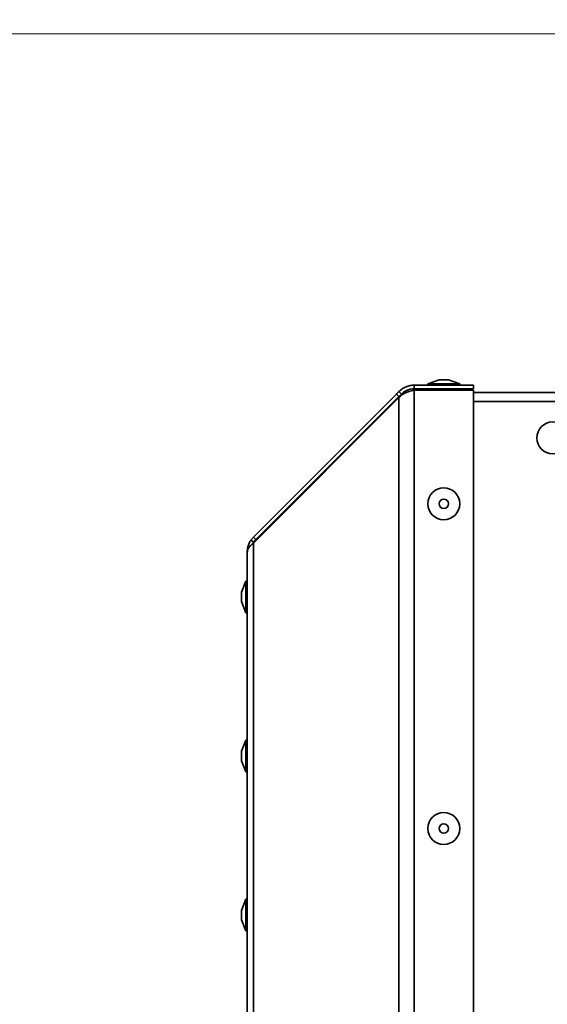
# Model space of a CAD drawing. Units: millimetres. Extents: x 3230 to 13160, y 29 to 7950.
# Drawn here: x 3962 to 4078, y 4255 to 4472 of the extents above; entities that cross this region are included whole.
import ezdxf

# ---------------------------------------------------------------- set-up
doc = ezdxf.new("R2010")
doc.units = ezdxf.units.MM
doc.styles.add('SLDTEXTSTYLE0', font='TXT', dxfattribs={"width": 0.605})
doc.dimstyles.new('SLDDIMSTYLE0', dxfattribs={"dimtxt": 71.912923, "dimasz": 66.04, "dimexe": 0, "dimexo": 0.0625, "dimgap": 17.978231, "dimtad": 1, "dimdec": 0, "dimrnd": 1e-09, "dimzin": 12, "dimdsep": 46, "dimtxsty": 'SLDTEXTSTYLE0', "dimsah": 1, "dimcen": 0.09, "dimadec": 0, "dimazin": 3, "dimtfac": 1, "dimtdec": 0, "dimtofl": 0, "dimtmove": 0, "dimatfit": 3, "dimfxl": 1, "dimfrac": 2, "dimtolj": 1, "dimtzin": 12, "dimarcsym": 0})
doc.dimstyles.new('SLDDIMSTYLE2', dxfattribs={"dimtxt": 71.912923, "dimasz": 66.04, "dimexe": 0, "dimexo": 0.0625, "dimgap": 17.978231, "dimtad": 1, "dimdec": 0, "dimrnd": 1e-09, "dimzin": 12, "dimdsep": 46, "dimtxsty": 'SLDTEXTSTYLE0', "dimsah": 1, "dimcen": 0, "dimadec": 0, "dimazin": 3, "dimtfac": 1, "dimtdec": 0, "dimtmove": 0, "dimatfit": 3, "dimfxl": 1, "dimfrac": 2, "dimtolj": 1, "dimtzin": 12, "dimarcsym": 0})

# ---------------------------------------------------------------- blocks, each defined once
blk = doc.blocks.new('_D_10')
at = {"color": 7, "linetype": 'Continuous', "lineweight": 0, "ltscale": 20}
for p, q in [((3857.81, 4189.97), (3857.81, 5509.69)), ((5691.99, 4715.79), (5691.99, 5509.69)), ((5691.99, 5469.69), (3857.81, 5469.69))]:
    blk.add_line(p, q, dxfattribs=at)
at = {"color": 7, "linetype": 'Continuous', "lineweight": 18, "ltscale": 20}
for points in [[(3857.81, 5469.69), (3923.85, 5459.53), (3923.85, 5479.85)], [(5691.99, 5469.69), (5625.95, 5479.85), (5625.95, 5459.53)]]:
    blk.add_solid(points, dxfattribs=at)
at = {"color": 7, "linetype": 'Continuous', "lineweight": 18, "ltscale": 20, "insert": (4665.15, 5565.19), "char_height": 74.083, "attachment_point": 1, "style": 'SLDTEXTSTYLE0'}
blk.add_mtext('1834', dxfattribs=at)
blk = doc.blocks.new('_D_11')
at = {"color": 7, "linetype": 'Continuous', "lineweight": 0, "ltscale": 20}
for p, q in [((4198.99, 4468.49), (3337.81, 4468.49)), ((3377.81, 4468.49), (3377.81, 3206.24)), ((4432.99, 3206.24), (3337.81, 3206.24))]:
    blk.add_line(p, q, dxfattribs=at)
at = {"color": 7, "linetype": 'Continuous', "lineweight": 18, "ltscale": 20}
for points in [[(3377.81, 4468.49), (3367.65, 4402.45), (3387.97, 4402.45)], [(3377.81, 3206.24), (3387.97, 3272.28), (3367.65, 3272.28)]]:
    blk.add_solid(points, dxfattribs=at)
at = {"color": 7, "linetype": 'Continuous', "lineweight": 18, "ltscale": 20, "insert": (3282.31, 3727.61), "char_height": 74.083, "attachment_point": 1, "rotation": 90, "style": 'SLDTEXTSTYLE0'}
blk.add_mtext('1262', dxfattribs=at)
blk = doc.blocks.new('_D_13')
at = {"color": 7, "linetype": 'Continuous', "lineweight": 0, "ltscale": 20}
for p, q in [((3868.03, 4194.75), (3584.03, 4361.18)), ((3868.03, 4194.75), (3952.58, 4145.2)), ((3952.58, 4145.2), (4062.16, 4080.98))]:
    blk.add_line(p, q, dxfattribs=at)
at = {"color": 7, "linetype": 'Continuous', "lineweight": 18, "ltscale": 20}
for points in [[(3868.03, 4194.75), (3816.19, 4236.9), (3805.92, 4219.37)], [(3952.58, 4145.2), (4004.42, 4103.04), (4014.7, 4120.57)]]:
    blk.add_solid(points, dxfattribs=at)
at = {"color": 7, "linetype": 'Continuous', "lineweight": 18, "ltscale": 20, "char_height": 74.083, "attachment_point": 1, "rotation": 329.628, "style": 'SLDTEXTSTYLE0'}
for s, insert in [('%%c', (3631.77, 4442.65)), ('98', (3722.29, 4389.61))]:
    blk.add_mtext(s, dxfattribs=dict(at, insert=insert))
blk = doc.blocks.new('_D_14')
at = {"color": 7, "linetype": 'Continuous', "lineweight": 0, "ltscale": 20}
for p, q in [((3857.81, 4189.97), (3857.81, 5369.69)), ((5572.07, 5007.29), (5572.07, 5369.69)), ((5572.07, 5329.69), (3857.81, 5329.69))]:
    blk.add_line(p, q, dxfattribs=at)
at = {"color": 7, "linetype": 'Continuous', "lineweight": 18, "ltscale": 20}
for points in [[(3857.81, 5329.69), (3923.85, 5319.53), (3923.85, 5339.85)], [(5572.07, 5329.69), (5506.03, 5339.85), (5506.03, 5319.53)]]:
    blk.add_solid(points, dxfattribs=at)
at = {"color": 7, "linetype": 'Continuous', "lineweight": 18, "ltscale": 20, "insert": (4605.19, 5425.19), "char_height": 74.083, "attachment_point": 1, "style": 'SLDTEXTSTYLE0'}
blk.add_mtext('1714', dxfattribs=at)

msp = doc.modelspace()

# ---------------------------------------------------------------- linework, layer by layer
at = {"color": 7, "linetype": 'Continuous', "lineweight": 35, "ltscale": 20}
for p, q in [((4053.96, 4392.41), (4051.49, 4391.51)), ((4053.96, 4392.41), (4056.02, 4392.41)), ((4058.49, 4391.51), (4056.02, 4392.41)), ((4045.12, 4389.82), (4045.69, 4389.25)), ((4048.47, 4391.21), (4048.47, 4390.41)), ((4048.47, 4391.21), (4061.51, 4391.21)), ((4048.47, 4390.41), (4061.51, 4390.41)), ((4048.47, 4390.11), (4048.47, 4054.31)), ((4048.47, 4390.11), (4061.51, 4390.11)), ((4051.49, 4391.51), (4051.49, 4391.21)), ((4051.49, 4391.51), (4058.49, 4391.51)), ((4052.99, 4390.41), (4052.99, 4390.11)), ((4056.99, 4390.11), (4056.99, 4390.41)), ((4058.49, 4391.21), (4058.49, 4391.51)), ((4061.51, 4391.21), (4061.51, 4390.41)), ((4061.51, 4390.11), (4061.51, 4054.31)), ((4013.1, 4357.8), (4044.56, 4389.25)), ((4013.1, 4356.47), (4045.12, 4388.49)), ((4013.66, 4357.23), (4045.12, 4388.69)), ((4044.56, 4389.25), (4045.12, 4388.69)), ((4045.12, 4388.49), (4045.12, 4055.93)), ((4338.99, 4389.61), (4061.51, 4389.61)), ((4061.51, 4387.61), (4338.99, 4387.61)), ((4012.55, 4357.14), (4013.1, 4357.8)), ((4013.1, 4357.8), (4013.66, 4357.23)), ((4013.21, 4356.68), (4013.66, 4357.23)), ((4013.21, 4356.68), (4012.55, 4357.14)), ((4013.06, 4356.43), (4013.21, 4356.68)), ((4013.1, 4356.47), (4013.1, 4087.95)), ((4011.71, 4354.45), (4011.71, 4089.97)), ((4011.41, 4348.11), (4010.51, 4345.64)), ((4011.71, 4348.11), (4011.41, 4348.11)), ((4011.41, 4344.61), (4011.41, 4348.11)), ((4010.51, 4344.61), (4010.51, 4345.64)), ((4010.51, 4343.58), (4010.51, 4344.61)), ((4011.41, 4341.11), (4011.41, 4344.61)), ((4010.51, 4343.58), (4011.41, 4341.11)), ((4011.41, 4341.11), (4011.71, 4341.11)), ((4011.41, 4313.11), (4010.51, 4310.64)), ((4011.71, 4313.11), (4011.41, 4313.11)), ((4011.41, 4309.61), (4011.41, 4313.11)), ((4010.51, 4309.61), (4010.51, 4310.64)), ((4010.51, 4308.58), (4010.51, 4309.61)), ((4011.41, 4306.11), (4011.41, 4309.61)), ((4010.51, 4308.58), (4011.41, 4306.11)), ((4011.41, 4306.11), (4011.71, 4306.11)), ((4011.41, 4278.11), (4010.51, 4275.64)), ((4011.71, 4278.11), (4011.41, 4278.11)), ((4011.41, 4274.61), (4011.41, 4278.11)), ((4010.51, 4274.61), (4010.51, 4275.64)), ((4010.51, 4273.58), (4010.51, 4274.61)), ((4010.51, 4273.58), (4011.41, 4271.11)), ((4011.41, 4271.11), (4011.41, 4274.61)), ((4011.41, 4271.11), (4011.71, 4271.11))]:
    msp.add_line(p, q, dxfattribs=at)
at = {"color": 7, "linetype": 'Continuous', "lineweight": 35, "ltscale": 400}
for centre, radius in [((4078.99, 4379.61), 3.5), ((4054.99, 4365.11), 3.5), ((4054.99, 4365.11), 1.03), ((4054.99, 4293.66), 3.5), ((4054.99, 4293.66), 1.03)]:
    msp.add_circle(centre, radius, dxfattribs=at)
at = {"color": 7, "linetype": 'Continuous', "lineweight": 35, "ltscale": 20}
for points, knots in [([(4045.12, 4389.82), (4045.01, 4389.71), (4044.82, 4389.52), (4044.64, 4389.34), (4044.56, 4389.25)], [0, 0, 0, 0, 0.55989, 1, 1, 1, 1]), ([(4045.12, 4389.82), (4045.36, 4390.03), (4045.82, 4390.44), (4046.67, 4390.88), (4047.56, 4391.16), (4048.17, 4391.19), (4048.47, 4391.21)], [0, 0, 0, 0, 0.270028, 0.524711, 0.766924, 1, 1, 1, 1]), ([(4048.47, 4390.11), (4048.08, 4390.02), (4047.42, 4389.87), (4046.18, 4389.43), (4045.56, 4388.88), (4045.12, 4388.49)], [0, 0, 0, 0, 0.29226, 0.500621, 1, 1, 1, 1]), ([(4045.69, 4389.25), (4045.88, 4389.43), (4046.26, 4389.77), (4046.97, 4390.13), (4047.71, 4390.37), (4048.22, 4390.39), (4048.47, 4390.41)], [0, 0, 0, 0, 0.274713, 0.53025, 0.770468, 1, 1, 1, 1]), ([(4045.69, 4389.25), (4045.58, 4389.15), (4045.39, 4388.96), (4045.2, 4388.77), (4045.12, 4388.69)], [0, 0, 0, 0, 0.55989, 1, 1, 1, 1]), ([(4011.71, 4354.45), (4011.74, 4354.85), (4011.8, 4355.56), (4012.12, 4356.45), (4012.4, 4356.9), (4012.55, 4357.14)], [0, 0, 0, 0, 0.394031, 0.694601, 1, 1, 1, 1])]:
    msp.add_open_spline(points, degree=3, knots=knots, dxfattribs=at)
msp.add_open_spline([(4013.1, 4356.47), (4012.7, 4356.13), (4011.9, 4355.46), (4011.77, 4354.78), (4011.71, 4354.45)], degree=3, dxfattribs=at)

# ---------------------------------------------------------------- dimensions: what is measured, and where the dimension line sits
at = {"color": 7, "linetype": 'Continuous', "lineweight": 18, "ltscale": 20}
for base, p1, picture, middle in [((3857.81, 5469.69), (5691.99, 4695.79), '_D_10', (4774.9, 5469.69)), ((3857.81, 5329.69), (5572.07, 4987.29), '_D_14', (4714.94, 5329.69))]:
    dim = msp.add_linear_dim(base=base, p1=p1, p2=(3857.81, 4169.97), dimstyle='SLDDIMSTYLE0', dxfattribs=at)
    dim.commit()
    dim.dimension.update_dxf_attribs({"geometry": picture, "text_midpoint": middle, "dimtype": 160})
dim = msp.add_linear_dim(base=(3377.81, 3206.24), p1=(4218.99, 4468.49), p2=(4452.99, 3206.24), angle=90, dimstyle='SLDDIMSTYLE0', dxfattribs=at)
dim.commit()
dim.dimension.update_dxf_attribs({"geometry": '_D_11', "text_midpoint": (3377.81, 3837.36), "dimtype": 160})
dim = msp.add_diameter_dim_2p(p1=(3868.03, 4194.75), p2=(3952.58, 4145.2), dimstyle='SLDDIMSTYLE2', dxfattribs=at)
dim.commit()
dim.dimension.update_dxf_attribs({"geometry": '_D_13', "text_midpoint": (3672.01, 4309.62), "dimtype": 163})

doc.saveas('drawing.dxf')
